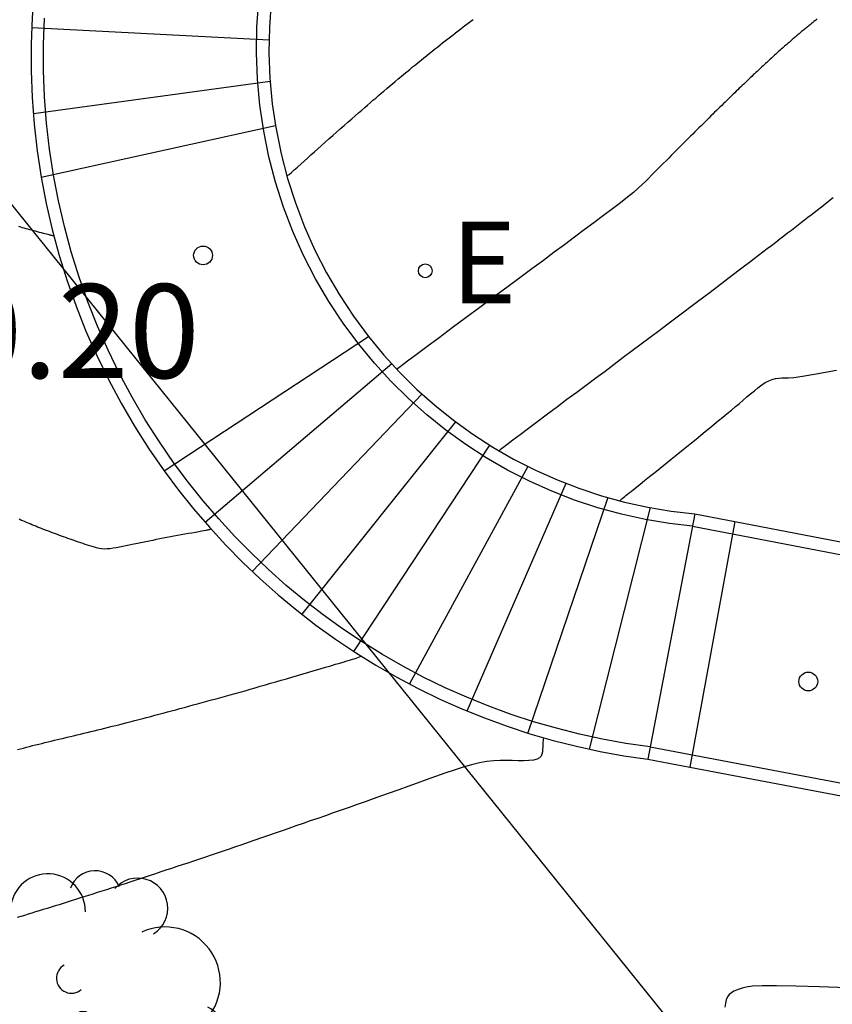
# Model space of a CAD drawing. Units: millimetres. Extents: x 580644 to 580995, y 4793540 to 4793791.
# Drawn here: x 580814 to 580820, y 4793616 to 4793624 of the extents above; entities that cross this region are included whole.
import ezdxf

# ---------------------------------------------------------------- set-up
doc = ezdxf.new("R2010")
doc.units = ezdxf.units.MM
for name, color, linetype in [('020104', 34, 'Continuous'), ('020204', 9, 'Continuous'), ('020308', 9, 'Continuous'), ('060106', 9, 'BARANDILLA'), ('060117', 9, 'Continuous'), ('060141', 9, 'Continuous'), ('060145', 9, 'Continuous'), ('100202', 3, 'Continuous'), ('220104', 9, 'LINEA_ELECTRICA'), ('220207', 9, 'Continuous'), ('220307', 9, 'Continuous')]:
    doc.layers.add(name, color=color, linetype=linetype)
doc.layers.add('020105', color=24, linetype='Continuous', lineweight=30)
doc.styles.add('ARIAL', font='ARIAL.TTF', dxfattribs={"height": 1})
doc.styles.add('ROMANS', font='romans__.ttf', dxfattribs={"height": 1})
doc.linetypes.add('BARANDILLA', pattern='A,1,[201,DONOSTI.shx,S=0.1,R=0,X=0,Y=0],1', length=2)
doc.linetypes.add('LINEA_ELECTRICA', pattern='A,7.5,-0.3,["E",Standard,S=0.25,R=0,X=-0.1,Y=-0.1],-0.3', length=8.1)

# ---------------------------------------------------------------- blocks, each defined once
blk = doc.blocks.new('ARBOL')
blk.add_circle((0, 0), 0.0587)
for centre, radius, start, end in [((-0.2802, 0.855), 0.3, 359.28777, 173.60777), ((0.0974, 0.9696), 0.21, 23.15651, 160.46651), ((0.4381, 0.8809), 0.24, 301.57804, 139.32804), ((-0.564, 0.3811), 0.5325, 92.28, 254.58), ((0.656, 0.2878), 0.4425, 319.85562, 114.76562), ((-0.0915, 0.3211), 0.12, 119.14, 310.56), ((0.8188, -0.2491), 0.3825, 235.52754, 62.02753), ((-0.5565, -0.3389), 0.555, 142.64, 266.54), ((-0.039, -0.3839), 0.21, 189.64, 323.88), ((0.2985, -0.6239), 0.5325, 224.67, 0.24), ((-0.3015, -0.6764), 0.45, 213.78, 295.32)]:
    blk.add_arc(centre, radius, start, end)
blk = doc.blocks.new('COTAPU')
blk.add_circle((0, 0), 0.075)
blk = doc.blocks.new('REGALU')
blk.add_circle((0, 0), 0.055)

msp = doc.modelspace()

# ---------------------------------------------------------------- linework, layer by layer
at = {"layer": '020104', "flags": 128}
for points, elevation in [([(580815.8107, 4793622.9128), (580815.811, 4793622.913), (580815.828, 4793622.925), (580815.848, 4793622.941), (580815.87, 4793622.96), (580815.895, 4793622.982), (580815.922, 4793623.006), (580815.949, 4793623.03), (580815.976, 4793623.055), (580816.003, 4793623.08), (580816.031, 4793623.105), (580816.059, 4793623.13), (580816.088, 4793623.156), (580816.117, 4793623.182), (580816.147, 4793623.208), (580816.177, 4793623.235), (580816.208, 4793623.262), (580816.238, 4793623.289), (580816.269, 4793623.316), (580816.299, 4793623.343), (580816.329, 4793623.369), (580816.357, 4793623.394), (580816.384, 4793623.417), (580816.409, 4793623.439), (580816.433, 4793623.46), (580816.456, 4793623.479), (580816.478, 4793623.498), (580816.499, 4793623.517), (580816.521, 4793623.535), (580816.543, 4793623.554), (580816.564, 4793623.573), (580816.586, 4793623.591), (580816.609, 4793623.61), (580816.631, 4793623.629), (580816.654, 4793623.648), (580816.677, 4793623.668), (580816.7, 4793623.687), (580816.724, 4793623.706), (580816.747, 4793623.726), (580816.77, 4793623.745), (580816.793, 4793623.764), (580816.816, 4793623.783), (580816.839, 4793623.801), (580816.861, 4793623.82), (580816.883, 4793623.837), (580816.905, 4793623.855), (580816.927, 4793623.873), (580816.949, 4793623.89), (580816.97, 4793623.908), (580816.992, 4793623.925), (580817.014, 4793623.942), (580817.035, 4793623.959), (580817.056, 4793623.976), (580817.077, 4793623.992), (580817.098, 4793624.009), (580817.119, 4793624.025), (580817.139, 4793624.04), (580817.16, 4793624.056), (580817.18, 4793624.072), (580817.201, 4793624.088), (580817.221, 4793624.103), (580817.241, 4793624.119), (580817.261, 4793624.134), (580817.281, 4793624.149), (580817.301, 4793624.163)], 80.5), ([(580820.178, 4793622.737), (580820.158, 4793622.721), (580820.137, 4793622.705), (580820.117, 4793622.689), (580820.095, 4793622.672), (580820.073, 4793622.655), (580820.05, 4793622.637), (580820.025, 4793622.618), (580820.001, 4793622.599), (580819.975, 4793622.579), (580819.95, 4793622.559), (580819.924, 4793622.539), (580819.898, 4793622.519), (580819.871, 4793622.498), (580819.844, 4793622.477), (580819.814, 4793622.455), (580819.784, 4793622.431), (580819.752, 4793622.406), (580819.719, 4793622.381), (580819.685, 4793622.355), (580819.651, 4793622.329), (580819.617, 4793622.303), (580819.582, 4793622.277), (580819.546, 4793622.249), (580819.509, 4793622.221), (580819.469, 4793622.191), (580819.427, 4793622.159), (580819.382, 4793622.125), (580819.336, 4793622.09), (580819.289, 4793622.054), (580819.242, 4793622.018), (580819.194, 4793621.982), (580819.145, 4793621.945), (580819.094, 4793621.907), (580819.04, 4793621.866), (580818.983, 4793621.823), (580818.921, 4793621.776), (580818.855, 4793621.727), (580818.786, 4793621.675), (580818.715, 4793621.622), (580818.644, 4793621.569), (580818.572, 4793621.515), (580818.5, 4793621.461), (580818.427, 4793621.406), (580818.354, 4793621.351), (580818.28, 4793621.296), (580818.204, 4793621.239), (580818.128, 4793621.182), (580818.05, 4793621.125), (580817.973, 4793621.067), (580817.895, 4793621.009), (580817.817, 4793620.951), (580817.743, 4793620.895), (580817.675, 4793620.844), (580817.616, 4793620.8), (580817.569, 4793620.764), (580817.536, 4793620.739), (580817.516, 4793620.723), (580817.5084, 4793620.7161)], 79.5), ([(580813.666, 4793622.51), (580813.68, 4793622.506), (580813.695, 4793622.501), (580813.709, 4793622.497), (580813.724, 4793622.493), (580813.738, 4793622.489), (580813.753, 4793622.485), (580813.768, 4793622.481), (580813.784, 4793622.477), (580813.799, 4793622.473), (580813.815, 4793622.468), (580813.83, 4793622.464), (580813.846, 4793622.46), (580813.861, 4793622.456), (580813.875, 4793622.453), (580813.888, 4793622.449), (580813.899, 4793622.446), (580813.907, 4793622.444), (580813.914, 4793622.442), (580813.92, 4793622.441), (580813.924, 4793622.44), (580813.928, 4793622.439), (580813.932, 4793622.438), (580813.936, 4793622.437), (580813.941, 4793622.437), (580813.946, 4793622.436), (580813.9476, 4793622.4363)], 80.5), ([(580818.4743, 4793620.3163), (580818.476, 4793620.319), (580818.484, 4793620.327), (580818.492, 4793620.335), (580818.502, 4793620.344), (580818.512, 4793620.352), (580818.523, 4793620.361), (580818.534, 4793620.369), (580818.547, 4793620.379), (580818.562, 4793620.391), (580818.581, 4793620.406), (580818.605, 4793620.425), (580818.635, 4793620.45), (580818.67, 4793620.478), (580818.71, 4793620.51), (580818.752, 4793620.543), (580818.795, 4793620.578), (580818.838, 4793620.613), (580818.882, 4793620.648), (580818.924, 4793620.682), (580818.966, 4793620.715), (580819.006, 4793620.748), (580819.045, 4793620.78), (580819.082, 4793620.81), (580819.119, 4793620.84), (580819.155, 4793620.87), (580819.191, 4793620.899), (580819.226, 4793620.928), (580819.262, 4793620.958), (580819.297, 4793620.986), (580819.331, 4793621.015), (580819.364, 4793621.042), (580819.396, 4793621.069), (580819.428, 4793621.095), (580819.458, 4793621.121), (580819.488, 4793621.146), (580819.518, 4793621.171), (580819.548, 4793621.196), (580819.577, 4793621.22), (580819.607, 4793621.242), (580819.635, 4793621.261), (580819.663, 4793621.276), (580819.691, 4793621.286), (580819.717, 4793621.293), (580819.743, 4793621.296), (580819.769, 4793621.298), (580819.795, 4793621.299), (580819.822, 4793621.3), (580819.864, 4793621.303), (580819.932, 4793621.313), (580820.041, 4793621.331), (580820.204, 4793621.361)], 79), ([(580813.658, 4793618.329), (580813.682, 4793618.335), (580813.706, 4793618.341), (580813.73, 4793618.348), (580813.754, 4793618.354), (580813.778, 4793618.36), (580813.802, 4793618.366), (580813.827, 4793618.372), (580813.851, 4793618.378), (580813.876, 4793618.385), (580813.901, 4793618.391), (580813.926, 4793618.397), (580813.952, 4793618.403), (580813.977, 4793618.409), (580814.002, 4793618.414), (580814.028, 4793618.421), (580814.054, 4793618.427), (580814.08, 4793618.433), (580814.106, 4793618.439), (580814.133, 4793618.446), (580814.16, 4793618.452), (580814.187, 4793618.459), (580814.215, 4793618.466), (580814.243, 4793618.473), (580814.271, 4793618.479), (580814.299, 4793618.486), (580814.327, 4793618.493), (580814.355, 4793618.5), (580814.384, 4793618.507), (580814.414, 4793618.515), (580814.443, 4793618.522), (580814.474, 4793618.53), (580814.504, 4793618.538), (580814.534, 4793618.546), (580814.565, 4793618.553), (580814.596, 4793618.561), (580814.626, 4793618.569), (580814.658, 4793618.577), (580814.689, 4793618.586), (580814.722, 4793618.594), (580814.755, 4793618.603), (580814.788, 4793618.611), (580814.821, 4793618.62), (580814.855, 4793618.629), (580814.888, 4793618.638), (580814.922, 4793618.647), (580814.956, 4793618.656), (580814.991, 4793618.665), (580815.026, 4793618.675), (580815.061, 4793618.685), (580815.097, 4793618.694), (580815.134, 4793618.705), (580815.171, 4793618.715), (580815.208, 4793618.725), (580815.245, 4793618.735), (580815.282, 4793618.745), (580815.32, 4793618.756), (580815.358, 4793618.766), (580815.396, 4793618.777), (580815.436, 4793618.788), (580815.476, 4793618.799), (580815.516, 4793618.811), (580815.557, 4793618.823), (580815.598, 4793618.834), (580815.639, 4793618.846), (580815.68, 4793618.858), (580815.722, 4793618.87), (580815.764, 4793618.882), (580815.807, 4793618.894), (580815.85, 4793618.907), (580815.895, 4793618.92), (580815.94, 4793618.933), (580815.985, 4793618.946), (580816.03, 4793618.96), (580816.076, 4793618.973), (580816.12, 4793618.986), (580816.162, 4793618.998), (580816.2, 4793619.01), (580816.233, 4793619.019), (580816.26, 4793619.028), (580816.283, 4793619.034), (580816.302, 4793619.04), (580816.319, 4793619.045), (580816.334, 4793619.05), (580816.349, 4793619.054), (580816.364, 4793619.059), (580816.378, 4793619.064), (580816.39, 4793619.069), (580816.401, 4793619.074), (580816.4045, 4793619.0762)], 79.5), ([(580817.8612, 4793618.4246), (580817.861, 4793618.423), (580817.86, 4793618.413), (580817.859, 4793618.4), (580817.858, 4793618.384), (580817.857, 4793618.367), (580817.856, 4793618.349), (580817.855, 4793618.33), (580817.853, 4793618.311), (580817.85, 4793618.293), (580817.843, 4793618.277), (580817.831, 4793618.263), (580817.811, 4793618.252), (580817.782, 4793618.245), (580817.746, 4793618.241), (580817.704, 4793618.24), (580817.659, 4793618.24), (580817.611, 4793618.241), (580817.564, 4793618.242), (580817.515, 4793618.242), (580817.464, 4793618.24), (580817.409, 4793618.234), (580817.351, 4793618.224), (580817.287, 4793618.208), (580817.219, 4793618.188), (580817.148, 4793618.165), (580817.074, 4793618.14), (580817, 4793618.113), (580816.925, 4793618.086), (580816.851, 4793618.059), (580816.778, 4793618.033), (580816.706, 4793618.007), (580816.636, 4793617.982), (580816.568, 4793617.958), (580816.501, 4793617.935), (580816.437, 4793617.912), (580816.372, 4793617.889), (580816.309, 4793617.867), (580816.245, 4793617.844), (580816.182, 4793617.822), (580816.12, 4793617.8), (580816.058, 4793617.779), (580815.998, 4793617.758), (580815.94, 4793617.737), (580815.883, 4793617.718), (580815.827, 4793617.698), (580815.772, 4793617.679), (580815.718, 4793617.66), (580815.663, 4793617.641), (580815.609, 4793617.623), (580815.555, 4793617.604), (580815.502, 4793617.586), (580815.45, 4793617.568), (580815.4, 4793617.551), (580815.35, 4793617.534), (580815.302, 4793617.518), (580815.254, 4793617.502), (580815.206, 4793617.486), (580815.159, 4793617.47), (580815.112, 4793617.454), (580815.065, 4793617.438), (580815.019, 4793617.422), (580814.974, 4793617.407), (580814.93, 4793617.393), (580814.887, 4793617.378), (580814.844, 4793617.364), (580814.802, 4793617.351), (580814.761, 4793617.337), (580814.719, 4793617.323), (580814.678, 4793617.31), (580814.637, 4793617.296), (580814.596, 4793617.283), (580814.556, 4793617.27), (580814.518, 4793617.257), (580814.48, 4793617.245), (580814.442, 4793617.233), (580814.405, 4793617.221), (580814.369, 4793617.209), (580814.332, 4793617.198), (580814.295, 4793617.186), (580814.259, 4793617.174), (580814.224, 4793617.163), (580814.188, 4793617.152), (580814.154, 4793617.141), (580814.121, 4793617.13), (580814.087, 4793617.12), (580814.055, 4793617.11), (580814.022, 4793617.099), (580813.989, 4793617.089), (580813.957, 4793617.079), (580813.925, 4793617.069), (580813.893, 4793617.059), (580813.862, 4793617.05), (580813.831, 4793617.04), (580813.801, 4793617.031), (580813.772, 4793617.022), (580813.743, 4793617.013), (580813.713, 4793617.004), (580813.684, 4793616.995), (580813.655, 4793616.987)], 79), ([(580820.287, 4793616.425), (580820.07, 4793616.433), (580819.879, 4793616.438), (580819.724, 4793616.441), (580819.611, 4793616.441), (580819.534, 4793616.437), (580819.483, 4793616.431), (580819.451, 4793616.423), (580819.427, 4793616.415), (580819.405, 4793616.407), (580819.384, 4793616.397), (580819.364, 4793616.386), (580819.347, 4793616.371), (580819.333, 4793616.352), (580819.323, 4793616.329), (580819.316, 4793616.301), (580819.311, 4793616.271)], 78.5)]:
    msp.add_lwpolyline(points, dxfattribs=dict(at, elevation=elevation))
at = {"layer": '020105', "elevation": 80, "flags": 128}
for points in [[(580820.049, 4793624.165), (580820.043, 4793624.16), (580820.037, 4793624.155), (580820.031, 4793624.151), (580820.024, 4793624.146), (580820.018, 4793624.141), (580820.012, 4793624.136), (580820.005, 4793624.13), (580819.999, 4793624.125), (580819.993, 4793624.12), (580819.986, 4793624.115), (580819.98, 4793624.11), (580819.973, 4793624.105), (580819.967, 4793624.099), (580819.96, 4793624.094), (580819.953, 4793624.088), (580819.946, 4793624.083), (580819.94, 4793624.077), (580819.933, 4793624.071), (580819.926, 4793624.066), (580819.919, 4793624.06), (580819.912, 4793624.054), (580819.906, 4793624.049), (580819.899, 4793624.043), (580819.892, 4793624.038), (580819.886, 4793624.032), (580819.88, 4793624.027), (580819.873, 4793624.021), (580819.867, 4793624.016), (580819.86, 4793624.01), (580819.854, 4793624.005), (580819.847, 4793623.999), (580819.84, 4793623.993), (580819.833, 4793623.986), (580819.825, 4793623.979), (580819.817, 4793623.972), (580819.808, 4793623.964), (580819.799, 4793623.957), (580819.79, 4793623.949), (580819.781, 4793623.941), (580819.772, 4793623.933), (580819.763, 4793623.925), (580819.754, 4793623.917), (580819.745, 4793623.909), (580819.736, 4793623.901), (580819.727, 4793623.893), (580819.719, 4793623.885), (580819.71, 4793623.877), (580819.701, 4793623.869), (580819.692, 4793623.861), (580819.684, 4793623.853), (580819.675, 4793623.845), (580819.666, 4793623.837), (580819.657, 4793623.828), (580819.647, 4793623.82), (580819.638, 4793623.811), (580819.628, 4793623.802), (580819.619, 4793623.793), (580819.609, 4793623.784), (580819.599, 4793623.775), (580819.59, 4793623.766), (580819.58, 4793623.757), (580819.57, 4793623.748), (580819.56, 4793623.738), (580819.549, 4793623.728), (580819.539, 4793623.719), (580819.528, 4793623.708), (580819.517, 4793623.698), (580819.506, 4793623.688), (580819.496, 4793623.678), (580819.485, 4793623.667), (580819.474, 4793623.657), (580819.463, 4793623.646), (580819.451, 4793623.635), (580819.439, 4793623.624), (580819.427, 4793623.613), (580819.415, 4793623.601), (580819.403, 4793623.589), (580819.391, 4793623.577), (580819.379, 4793623.565), (580819.366, 4793623.553), (580819.354, 4793623.541), (580819.341, 4793623.529), (580819.328, 4793623.516), (580819.315, 4793623.503), (580819.301, 4793623.49), (580819.287, 4793623.476), (580819.273, 4793623.462), (580819.259, 4793623.449), (580819.245, 4793623.435), (580819.23, 4793623.421), (580819.216, 4793623.407), (580819.201, 4793623.392), (580819.186, 4793623.377), (580819.17, 4793623.362), (580819.155, 4793623.346), (580819.138, 4793623.33), (580819.122, 4793623.314), (580819.105, 4793623.297), (580819.089, 4793623.281), (580819.072, 4793623.264), (580819.055, 4793623.247), (580819.037, 4793623.23), (580819.02, 4793623.212), (580819.001, 4793623.194), (580818.982, 4793623.175), (580818.963, 4793623.155), (580818.943, 4793623.136), (580818.923, 4793623.116), (580818.903, 4793623.096), (580818.883, 4793623.076), (580818.863, 4793623.055), (580818.842, 4793623.034), (580818.82, 4793623.012), (580818.797, 4793622.99), (580818.774, 4793622.966), (580818.75, 4793622.942), (580818.726, 4793622.918), (580818.701, 4793622.893), (580818.677, 4793622.869), (580818.65, 4793622.843), (580818.618, 4793622.814), (580818.581, 4793622.781), (580818.535, 4793622.743), (580818.478, 4793622.698), (580818.413, 4793622.649), (580818.342, 4793622.595), (580818.266, 4793622.538), (580818.188, 4793622.481), (580818.11, 4793622.422), (580818.03, 4793622.363), (580817.948, 4793622.302), (580817.862, 4793622.238), (580817.77, 4793622.171), (580817.673, 4793622.098), (580817.57, 4793622.022), (580817.463, 4793621.943), (580817.354, 4793621.862), (580817.243, 4793621.78), (580817.133, 4793621.698), (580817.027, 4793621.62), (580816.93, 4793621.547), (580816.845, 4793621.484), (580816.776, 4793621.433), (580816.728, 4793621.396), (580816.696, 4793621.372), (580816.6904, 4793621.3676)], [(580815.2035, 4793620.0912), (580815.203, 4793620.091), (580815.198, 4793620.088), (580815.194, 4793620.087), (580815.191, 4793620.086), (580815.187, 4793620.085), (580815.183, 4793620.084), (580815.178, 4793620.083), (580815.171, 4793620.081), (580815.162, 4793620.079), (580815.148, 4793620.076), (580815.129, 4793620.073), (580815.106, 4793620.069), (580815.08, 4793620.064), (580815.052, 4793620.059), (580815.023, 4793620.054), (580814.994, 4793620.049), (580814.965, 4793620.044), (580814.936, 4793620.039), (580814.908, 4793620.034), (580814.879, 4793620.028), (580814.851, 4793620.023), (580814.823, 4793620.017), (580814.795, 4793620.012), (580814.767, 4793620.006), (580814.739, 4793620), (580814.711, 4793619.995), (580814.683, 4793619.989), (580814.656, 4793619.983), (580814.629, 4793619.978), (580814.602, 4793619.973), (580814.575, 4793619.967), (580814.549, 4793619.962), (580814.523, 4793619.957), (580814.498, 4793619.952), (580814.472, 4793619.947), (580814.447, 4793619.942), (580814.421, 4793619.938), (580814.397, 4793619.934), (580814.373, 4793619.932), (580814.351, 4793619.931), (580814.329, 4793619.933), (580814.309, 4793619.936), (580814.29, 4793619.94), (580814.272, 4793619.946), (580814.253, 4793619.951), (580814.235, 4793619.957), (580814.217, 4793619.963), (580814.199, 4793619.968), (580814.181, 4793619.974), (580814.163, 4793619.98), (580814.145, 4793619.986), (580814.128, 4793619.992), (580814.111, 4793619.998), (580814.094, 4793620.004), (580814.077, 4793620.01), (580814.06, 4793620.016), (580814.043, 4793620.022), (580814.026, 4793620.028), (580814.009, 4793620.033), (580813.992, 4793620.039), (580813.976, 4793620.046), (580813.96, 4793620.052), (580813.944, 4793620.058), (580813.928, 4793620.064), (580813.912, 4793620.07), (580813.896, 4793620.076), (580813.88, 4793620.082), (580813.864, 4793620.088), (580813.849, 4793620.094), (580813.833, 4793620.101), (580813.818, 4793620.107), (580813.803, 4793620.113), (580813.788, 4793620.119), (580813.773, 4793620.125), (580813.758, 4793620.132), (580813.743, 4793620.138), (580813.729, 4793620.144), (580813.714, 4793620.15), (580813.7, 4793620.157), (580813.685, 4793620.163), (580813.671, 4793620.169)]]:
    msp.add_lwpolyline(points, dxfattribs=at)
at = {"layer": '060106'}
for points in [[(580819.0544, 4793620.1145, 78.7068), (580818.8699, 4793620.1352, 78.7978), (580818.6767, 4793620.1675, 78.8889), (580818.4854, 4793620.2096, 78.9799), (580818.2965, 4793620.2614, 79.071), (580818.1105, 4793620.3227, 79.1621), (580817.9279, 4793620.3935, 79.2531), (580817.7491, 4793620.4735, 79.3442), (580817.5746, 4793620.5625, 79.4352), (580817.4049, 4793620.6603, 79.5263), (580817.2404, 4793620.7666, 79.6174), (580817.0816, 4793620.8812, 79.7084), (580816.9288, 4793621.0037, 79.7995), (580816.7824, 4793621.1339, 79.8905), (580816.6429, 4793621.2714, 79.9816), (580816.5106, 4793621.4158, 80.0727), (580816.3857, 4793621.5668, 80.1637), (580816.2611, 4793621.7349, 80.2112), (580816.1458, 4793621.9096, 80.2587), (580816.0402, 4793622.0904, 80.3062), (580815.9445, 4793622.2766, 80.3537), (580815.8592, 4793622.4678, 80.4012), (580815.7845, 4793622.6634, 80.4487), (580815.7205, 4793622.8627, 80.4962), (580815.6674, 4793623.0652, 80.5437), (580815.6255, 4793623.2704, 80.5912), (580815.5949, 4793623.4775, 80.6387), (580815.5756, 4793623.6859, 80.6862), (580815.5676, 4793623.8951, 80.7337), (580815.5711, 4793624.1044, 80.7812), (580815.5856, 4793624.3104, 80.8287)], [(580818.7144, 4793618.3495, 78.7318), (580818.5207, 4793618.3782, 78.7923), (580818.3343, 4793618.412, 78.8528), (580818.1491, 4793618.4521, 78.9134), (580817.9654, 4793618.4986, 78.9739), (580817.7834, 4793618.5512, 79.0345), (580817.6034, 4793618.6101, 79.095), (580817.4254, 4793618.6751, 79.1555), (580817.2497, 4793618.7461, 79.2161), (580817.0766, 4793618.823, 79.2766), (580816.9062, 4793618.9058, 79.3372), (580816.7387, 4793618.9944, 79.3977), (580816.5744, 4793619.0886, 79.4582), (580816.4133, 4793619.1884, 79.5188), (580816.2558, 4793619.2936, 79.5793), (580816.1019, 4793619.4042, 79.6399), (580815.9519, 4793619.5199, 79.7004), (580815.8059, 4793619.6407, 79.7609), (580815.6641, 4793619.7664, 79.8215), (580815.5267, 4793619.8968, 79.882), (580815.3939, 4793620.0319, 79.9426), (580815.2657, 4793620.1714, 80.0031), (580815.1423, 4793620.3152, 80.0636), (580815.024, 4793620.4631, 80.1242), (580814.9108, 4793620.6149, 80.1847), (580814.7913, 4793620.7877, 80.217), (580814.6786, 4793620.9647, 80.2493), (580814.5726, 4793621.1459, 80.2816), (580814.4736, 4793621.331, 80.3139), (580814.3816, 4793621.5197, 80.3462), (580814.2968, 4793621.7117, 80.3785), (580814.2193, 4793621.9068, 80.4108), (580814.1493, 4793622.1047, 80.4431), (580814.0868, 4793622.3051, 80.4754), (580814.0319, 4793622.5078, 80.5077), (580813.9847, 4793622.7123, 80.54), (580813.9453, 4793622.9185, 80.5723), (580813.9137, 4793623.126, 80.6046), (580813.8899, 4793623.3346, 80.6369), (580813.8741, 4793623.5439, 80.6692), (580813.8662, 4793623.7537, 80.7015), (580813.8662, 4793623.9636, 80.7338), (580813.8741, 4793624.1734, 80.7661)], [(580819.0544, 4793620.1145, 78.7068), (580825.3408, 4793618.908, 78.3483)], [(580818.7144, 4793618.3495, 78.7318), (580824.9951, 4793617.1598, 78.3414)]]:
    msp.add_polyline3d(points, dxfattribs=at)
at = {"layer": '060117'}
for points in [[(580813.8464, 4793622.9035, 80.5726), (580815.7201, 4793623.3144, 80.3671)], [(580814.8295, 4793620.5566, 80.1847), (580816.4645, 4793621.6285, 80.1637)], [(580819.3923, 4793620.1512, 78.575), (580819.0314, 4793618.1879, 78.5725)]]:
    msp.add_polyline3d(points, dxfattribs=at)
at = {"layer": '060141'}
for points in [[(580813.7712, 4793624.0985, 80.6767), (580815.6694, 4793624.0004, 80.6912)], [(580815.6777, 4793623.6675, 80.5193), (580813.7841, 4793623.4074, 80.3414)], [(580816.6508, 4793621.4108, 80.0067), (580815.1572, 4793620.1443, 80.0079)], [(580815.5335, 4793619.7525, 79.8629), (580816.8916, 4793621.1706, 79.8617)], [(580817.1587, 4793620.9488, 79.6944), (580815.9314, 4793619.4094, 79.6982)], [(580816.3454, 4793619.1135, 79.5375), (580817.4337, 4793620.7608, 79.5233)], [(580817.7383, 4793620.5913, 79.363), (580816.7914, 4793618.8534, 79.3751)], [(580817.2526, 4793618.637, 79.219), (580818.0424, 4793620.4564, 79.1986)], [(580818.3763, 4793620.3432, 79.0409), (580817.7363, 4793618.4614, 79.0495)], [(580818.2293, 4793618.3324, 78.8825), (580818.7173, 4793620.2621, 78.885)], [(580819.0734, 4793620.2125, 78.7068), (580818.6954, 4793618.2515, 78.7318)]]:
    msp.add_polyline3d(points, dxfattribs=at)
at = {"layer": '060145'}
for points in [[(580814.2753, 4793627.3574, 81.7368), (580813.8146, 4793624.6045, 80.8307), (580813.7904, 4793624.3921, 80.7984), (580813.7743, 4793624.179, 80.7661), (580813.7662, 4793623.9655, 80.7338), (580813.7662, 4793623.7518, 80.7015), (580813.7742, 4793623.5382, 80.6692), (580813.7904, 4793623.3252, 80.6369), (580813.8145, 4793623.1128, 80.6046), (580813.8464, 4793622.9035, 80.5726)], [(580816.1523, 4793627.0614, 81.7368), (580815.6856, 4793624.3034, 80.8287), (580815.6711, 4793624.1, 80.7812), (580815.6677, 4793623.8962, 80.7337), (580815.6754, 4793623.6924, 80.6862), (580815.6942, 4793623.4894, 80.6387), (580815.7201, 4793623.3144, 80.5975)], [(580815.7201, 4793623.3144, 80.5975), (580815.7241, 4793623.2877, 80.5912), (580815.7649, 4793623.0879, 80.5437), (580815.8165, 4793622.8907, 80.4962), (580815.8788, 4793622.6965, 80.4487), (580815.9517, 4793622.5061, 80.4012), (580816.0347, 4793622.3199, 80.3537), (580816.1279, 4793622.1385, 80.3062), (580816.2307, 4793621.9625, 80.2587), (580816.3431, 4793621.7923, 80.2112), (580816.4645, 4793621.6285, 80.1637)], [(580813.8464, 4793622.9035, 80.5726), (580813.8868, 4793622.6917, 80.54), (580813.9349, 4793622.4834, 80.5077), (580813.9908, 4793622.2772, 80.4754), (580814.0544, 4793622.0732, 80.4431), (580814.1257, 4793621.8717, 80.4108), (580814.2046, 4793621.6731, 80.3785), (580814.2909, 4793621.4776, 80.3462), (580814.3845, 4793621.2855, 80.3139), (580814.4853, 4793621.0971, 80.2816), (580814.5932, 4793620.9126, 80.2493), (580814.708, 4793620.7323, 80.217), (580814.8295, 4793620.5566, 80.1847)], [(580816.4645, 4793621.6285, 80.1637), (580816.586, 4793621.4815, 80.0727), (580816.7149, 4793621.3408, 79.9816), (580816.8508, 4793621.2069, 79.8905), (580816.9933, 4793621.0802, 79.7995), (580817.1422, 4793620.9608, 79.7084), (580817.2969, 4793620.8492, 79.6174), (580817.4571, 4793620.7457, 79.5263), (580817.6224, 4793620.6504, 79.4352), (580817.7923, 4793620.5637, 79.3442), (580817.9664, 4793620.4858, 79.2531), (580818.1443, 4793620.4169, 79.1621), (580818.3254, 4793620.3571, 79.071), (580818.5094, 4793620.3067, 78.9799), (580818.6957, 4793620.2657, 78.8889), (580818.8839, 4793620.2343, 78.7978), (580819.0734, 4793620.2125, 78.7068), (580819.3923, 4793620.1512, 78.6886)], [(580814.8295, 4793620.5566, 80.1847), (580814.9448, 4793620.4019, 80.1242), (580815.0653, 4793620.2514, 80.0636), (580815.1909, 4793620.105, 80.0031), (580815.3214, 4793619.9629, 79.9426), (580815.4567, 4793619.8254, 79.882), (580815.5965, 4793619.6927, 79.8215), (580815.7409, 4793619.5647, 79.7609), (580815.8895, 4793619.4418, 79.7004), (580816.0422, 4793619.324, 79.6399), (580816.1988, 4793619.2114, 79.5793), (580816.3592, 4793619.1043, 79.5188), (580816.5231, 4793619.0027, 79.4582), (580816.6905, 4793618.9068, 79.3977), (580816.861, 4793618.8166, 79.3372), (580817.0344, 4793618.7323, 79.2766), (580817.2107, 4793618.654, 79.2161), (580817.3895, 4793618.5817, 79.1555), (580817.5707, 4793618.5156, 79.095), (580817.754, 4793618.4557, 79.0345), (580817.9393, 4793618.402, 78.9739), (580818.1263, 4793618.3547, 78.9134), (580818.3147, 4793618.3139, 78.8528), (580818.5045, 4793618.2795, 78.7923), (580818.6954, 4793618.2515, 78.7318), (580819.0314, 4793618.1879, 78.7109)], [(580819.3923, 4793620.1512, 78.6886), (580825.3675, 4793619.0043, 78.3478)], [(580819.0314, 4793618.1879, 78.7109), (580824.9832, 4793617.0604, 78.3409)]]:
    msp.add_polyline3d(points, dxfattribs=at)
at = {"layer": '220104'}
msp.add_polyline3d([(580796.7225, 4793643.6263, 100.8351), (580836.8323, 4793593.8838, 83.3796), (580873.2513, 4793548.7173, 93.0474)], dxfattribs=at)

# ---------------------------------------------------------------- block references
at = {"layer": '020204', "rotation": 359.9987685839998}
for p in [(580815.1405, 4793622.2775, 80.196), (580819.9793, 4793618.8725, 78.43)]:
    msp.add_blockref('COTAPU', p, dxfattribs=at)
at = {"layer": '100202', "rotation": 359.9987685839998}
msp.add_blockref('ARBOL', (580814.1804, 4793616.1807, 78.817), dxfattribs=at)
at = {"layer": '220207', "rotation": 359.9987685839998}
msp.add_blockref('REGALU', (580816.9175, 4793622.1545, 80.064), dxfattribs=at)

# ---------------------------------------------------------------- texts
at = {"layer": '020308', "style": 'ARIAL'}
msp.add_text('80.20', height=0.74998, rotation=359.99877, dxfattribs=at).set_placement((580812.5587, 4793621.2977, 80.1937))
at = {"layer": '220307', "style": 'ROMANS'}
msp.add_text('E', height=0.65, rotation=359.99877, dxfattribs=at).set_placement((580817.1226, 4793621.8957, 80.0617))

doc.saveas('drawing.dxf')
